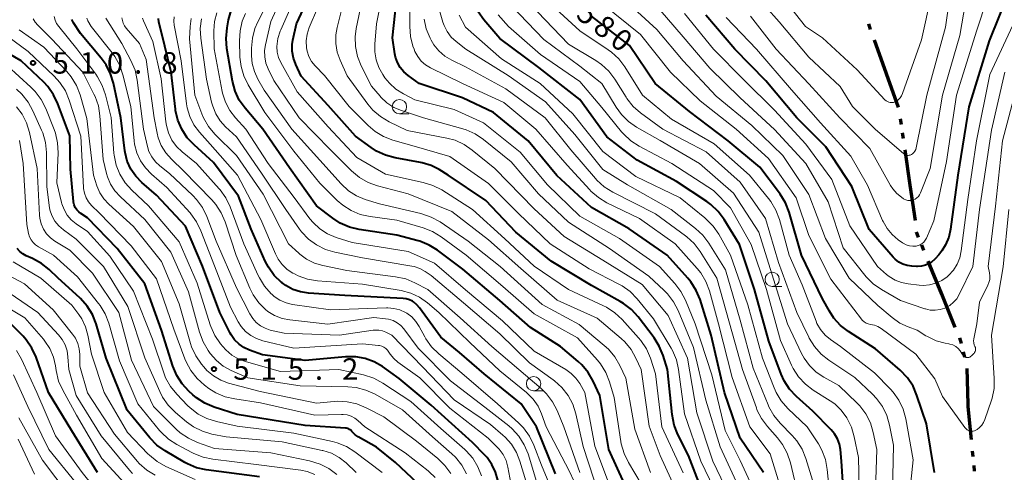
# Model space of a CAD drawing. Units: metres. Extents: x -62000 to -61102, y 24000 to 25500.
# Drawn here: x -61445 to -61273, y 25295 to 25374 of the extents above; entities that cross this region are included whole.
import ezdxf

# ---------------------------------------------------------------- set-up
doc = ezdxf.new("R2010")
doc.units = ezdxf.units.M
for name, color, linetype, lineweight in [('110300_郡市・東京都の区界', 7, 'Continuous', 70), ('633100_広葉樹林', 7, 'Continuous', 13), ('710100_等高線(計曲線)', 7, 'Continuous', 40), ('710200_等高線(主曲線)', 7, 'Continuous', 13), ('731200_図化機測定による標高点', 7, 'Continuous', 40)]:
    doc.layers.add(name, color=color, linetype=linetype, lineweight=lineweight)
doc.styles.add('Style-WORKING', font='MS Gothic.ttf')

msp = doc.modelspace()

# ---------------------------------------------------------------- linework, layer by layer
at = {"layer": '110300_郡市・東京都の区界', "linetype": 'Continuous', "lineweight": 70}
for p, q in [((-61296.23, 25372.47), (-61296.56, 25373.42)), ((-61293.45, 25364.71), (-61295.55, 25370.59)), ((-61291.35, 25358.82), (-61293.45, 25364.71)), ((-61290.86, 25355.87), (-61291, 25356.85)), ((-61290.5, 25353.39), (-61290.64, 25354.38)), ((-61289.31, 25345.23), (-61290.21, 25351.41)), ((-61288.4, 25339.04), (-61289.31, 25345.23)), ((-61287.85, 25336.11), (-61288.23, 25337.03)), ((-61286.91, 25333.79), (-61287.29, 25334.72)), ((-61283.8, 25326.15), (-61286.16, 25331.94)), ((-61281.44, 25320.36), (-61283.8, 25326.15)), ((-61280.38, 25317.56), (-61280.63, 25318.53)), ((-61279.76, 25315.14), (-61280.01, 25316.11)), ((-61279.2, 25306.94), (-61279.34, 25313.19)), ((-61278.31, 25297.74), (-61278.41, 25298.73)), ((-61278.07, 25295.25), (-61278.17, 25296.24))]:
    msp.add_line(p, q, dxfattribs=at)
at = {"layer": '110300_郡市・東京都の区界', "linetype": 'Continuous', "lineweight": 70, "flags": 128}
msp.add_lwpolyline([(-61278.61, 25300.72), (-61279.19, 25306.48), (-61279.2, 25306.94)], dxfattribs=at)
at = {"layer": '633100_広葉樹林', "linetype": 'Continuous', "lineweight": 13}
for p, q in [((-61378.54, 25357.71), (-61376.87, 25357.71)), ((-61313.43, 25327.52), (-61311.76, 25327.52)), ((-61355.11, 25309.28), (-61353.44, 25309.28))]:
    msp.add_line(p, q, dxfattribs=at)
for centre in [(-61378.54, 25358.96), (-61313.43, 25328.77), (-61355.11, 25310.53)]:
    msp.add_circle(centre, 1.25, dxfattribs=at)
at = {"layer": '710100_等高線(計曲線)', "linetype": 'Continuous', "lineweight": 40, "flags": 128}
for points, elevation in [([(-61325, 25290.1), (-61328.02, 25297.98), (-61329.88, 25301.65), (-61330.52, 25303.27), (-61330.89, 25305.13), (-61331.71, 25313), (-61332.48, 25315.47), (-61333.14, 25317.08), (-61334.07, 25318.56), (-61336.84, 25322.2), (-61338.02, 25323.49), (-61339.4, 25324.56), (-61339.97, 25324.9), (-61345, 25327.68), (-61352.05, 25331.95), (-61358.2, 25337), (-61363.44, 25342.56), (-61370.05, 25347), (-61371.57, 25347.95), (-61373.01, 25348.69), (-61374.55, 25349.16), (-61374.86, 25349.22), (-61379.29, 25350.01), (-61380.97, 25350.46), (-61382.55, 25351.2), (-61383.46, 25351.8), (-61386.19, 25353.81), (-61391, 25359.19), (-61395.7, 25364.3), (-61396.65, 25366.35), (-61397.05, 25367.47), (-61397.26, 25368.64), (-61397.25, 25369.83), (-61397.13, 25370.61), (-61396.54, 25373.46), (-61391.15, 25385)], 550), ([(-61314.96, 25295), (-61319.02, 25300.98), (-61321.74, 25309), (-61324.09, 25319), (-61326.02, 25325.23), (-61326.68, 25326.84), (-61327.61, 25328.32), (-61328.14, 25328.96), (-61331.78, 25333), (-61338.38, 25337.62), (-61345, 25341.36), (-61351.06, 25346.94), (-61356.03, 25353), (-61362.08, 25357.92), (-61367.5, 25360.5), (-61375.09, 25363), (-61377.04, 25364.42), (-61377.79, 25365.06), (-61378.42, 25365.83), (-61378.9, 25366.7), (-61379.23, 25367.64), (-61379.34, 25368.22), (-61379.74, 25371), (-61378.66, 25381.34)], 560), ([(-61272.02, 25379.19), (-61275.53, 25370.47), (-61279.05, 25358.95), (-61280.97, 25347), (-61282.26, 25337.52), (-61282.57, 25336.13), (-61283.13, 25334.81), (-61283.77, 25333.78), (-61284.3, 25333.05), (-61284.93, 25332.34)], 590), ([(-61339.25, 25293), (-61341.95, 25299), (-61343.54, 25308.46), (-61344.7, 25310.98), (-61345.57, 25312.5), (-61346.69, 25313.83), (-61347.33, 25314.43), (-61350.38, 25317), (-61355.64, 25320.36), (-61361, 25325.09), (-61367.45, 25330.55), (-61371.87, 25333.86), (-61373.36, 25334.77), (-61374.98, 25335.42), (-61375.26, 25335.5), (-61379, 25336.5), (-61385.58, 25337.5), (-61387.27, 25337.91), (-61388.87, 25338.61), (-61390.15, 25339.44), (-61393, 25341.62), (-61397.75, 25348.25), (-61402.42, 25355), (-61405.51, 25358.68), (-61406.51, 25360.1), (-61407.25, 25361.68), (-61407.71, 25363.42), (-61408.69, 25369.14), (-61408.83, 25370.88), (-61408.65, 25372.73), (-61408.38, 25374.12), (-61407.91, 25375.8)], 540), ([(-61322.87, 25340.66), (-61324.14, 25341.86), (-61324.86, 25342.38), (-61330.13, 25345.87), (-61337, 25349.58), (-61342.3, 25353.7), (-61347, 25360.21), (-61354.18, 25365.82), (-61361, 25370.86), (-61363.78, 25374.12), (-61364.79, 25375.54)], 570), ([(-61361.35, 25293.65), (-61361.75, 25295.06), (-61362.38, 25296.39), (-61363.24, 25297.59), (-61363.63, 25298.01), (-61365.78, 25300.22), (-61373, 25306.78), (-61378.57, 25311.43), (-61381.49, 25313.51), (-61382.94, 25314.35), (-61384.5, 25314.94), (-61386.15, 25315.24), (-61387.98, 25315.24), (-61395, 25314.55), (-61402.44, 25315.56), (-61404.72, 25316.39), (-61405.69, 25316.84), (-61406.56, 25317.45), (-61407.32, 25318.21), (-61407.93, 25319.08), (-61408.09, 25319.38), (-61409.91, 25323), (-61412.93, 25331.07), (-61415.93, 25338.07), (-61421, 25343.49), (-61423.54, 25345.7), (-61424.6, 25346.8), (-61425.45, 25348.06), (-61426.07, 25349.45), (-61426.44, 25350.92), (-61426.49, 25351.26), (-61427.18, 25357), (-61428.48, 25363.07), (-61428.99, 25364.73), (-61429.78, 25366.29), (-61430.62, 25367.43), (-61434.26, 25371.74), (-61435.48, 25373.65), (-61435.76, 25374.18)], 520), ([(-61377.37, 25325.36), (-61377.86, 25325.42), (-61388.05, 25325.95), (-61394.43, 25326.35), (-61395.82, 25326.56), (-61397.15, 25327.01), (-61398.38, 25327.68), (-61399, 25328.14), (-61399.13, 25328.24), (-61400.39, 25329.46), (-61401.41, 25330.87), (-61401.97, 25331.96), (-61404.45, 25337.55), (-61406.67, 25343.33), (-61411, 25349.19), (-61414.42, 25352.27), (-61415.61, 25353.54), (-61416.56, 25355), (-61417.24, 25356.61), (-61417.63, 25358.31), (-61417.66, 25358.52), (-61418.43, 25365), (-61420.09, 25371.91), (-61420.54, 25373.73), (-61420.65, 25374.37)], 530), ([(-61288.14, 25308.47), (-61288.82, 25310.07), (-61289.78, 25311.53), (-61291.08, 25312.89), (-61295.38, 25316.62), (-61300.1, 25319.65), (-61301.47, 25320.72), (-61302.65, 25322.01), (-61303.41, 25323.18), (-61304.63, 25325.37), (-61308.32, 25333), (-61310.48, 25340.53), (-61311.11, 25342.16), (-61312.01, 25343.65), (-61312.13, 25343.82), (-61315.61, 25348.39), (-61321.12, 25353), (-61327.89, 25358.11), (-61333.89, 25363), (-61338.33, 25369.67), (-61345, 25374.78)], 580), ([(-61284.93, 25332.34), (-61285.67, 25331.74), (-61286.03, 25331.52), (-61286.67, 25331.23), (-61287.35, 25331.06), (-61288.06, 25331), (-61288.23, 25331.01), (-61289.03, 25331.05), (-61289.83, 25331.17), (-61290.61, 25331.42), (-61291.32, 25331.8), (-61291.97, 25332.3), (-61292.3, 25332.65), (-61296.51, 25337.49), (-61299.49, 25345), (-61304.08, 25351.92), (-61309.13, 25357), (-61314.52, 25363.48), (-61319.98, 25369), (-61325.03, 25374.97)], 590), ([(-61375.37, 25293.12), (-61379.23, 25296.77), (-61382.56, 25299.44), (-61385.77, 25301.25), (-61386.29, 25301.61), (-61386.74, 25302.05), (-61386.83, 25302.17), (-61387.02, 25302.37), (-61387.24, 25302.53), (-61387.49, 25302.66), (-61387.76, 25302.74), (-61387.98, 25302.77), (-61395, 25303.21), (-61406.87, 25305.13), (-61410.92, 25306.42), (-61412.53, 25307.1), (-61414, 25308.04), (-61414.61, 25308.56), (-61415.3, 25309.19), (-61416.49, 25310.47), (-61417.43, 25311.94), (-61418.1, 25313.57), (-61420.11, 25319.89), (-61423, 25327.97), (-61427.83, 25334.17), (-61433, 25339.52), (-61434.17, 25340.26), (-61434.56, 25340.56), (-61434.9, 25340.92), (-61435.16, 25341.33), (-61435.35, 25341.78), (-61435.46, 25342.26), (-61435.47, 25342.38), (-61435.99, 25348.01), (-61436.13, 25353.87), (-61438.2, 25359.48), (-61438.94, 25361.06), (-61439.95, 25362.48), (-61440.68, 25363.26), (-61444.6, 25367), (-61451.22, 25370.78)], 510), ([(-61300.54, 25285.46), (-61301.33, 25297), (-61301.52, 25299), (-61301.69, 25299.97), (-61302.04, 25300.9), (-61302.54, 25301.75), (-61303.11, 25302.44), (-61306.3, 25305.7), (-61309.19, 25308.29), (-61310.38, 25309.57), (-61311.33, 25311.03), (-61311.86, 25312.19), (-61314.04, 25317.96), (-61316.5, 25327), (-61319.15, 25334.85), (-61321.84, 25339.25), (-61322.87, 25340.66)], 570), ([(-61442.65, 25332.43), (-61443.72, 25332.89), (-61444.33, 25333.22), (-61444.87, 25333.65), (-61445.32, 25334.16)], 500), ([(-61403, 25294.24), (-61412.27, 25295.46), (-61413.97, 25295.84), (-61415.58, 25296.51), (-61416.02, 25296.75), (-61419.47, 25298.77), (-61420.89, 25299.78), (-61422.13, 25301.04), (-61426.11, 25305.89), (-61429.77, 25315), (-61431.54, 25320.99), (-61432.17, 25322.62), (-61433.08, 25324.1), (-61434.24, 25325.41), (-61434.39, 25325.55), (-61438.17, 25329), (-61439.7, 25330.47), (-61441.06, 25331.56), (-61442.65, 25332.43)], 500), ([(-61351.26, 25294.74), (-61354.6, 25303), (-61357.27, 25307), (-61363.75, 25312.25), (-61368.04, 25315.96), (-61371.33, 25318.67), (-61375.02, 25323.78), (-61375.5, 25324.34), (-61376.09, 25324.82), (-61376.26, 25324.93), (-61376.79, 25325.19), (-61377.37, 25325.36)], 530), ([(-61431.28, 25295), (-61435.74, 25302.26), (-61439.84, 25309), (-61442.02, 25315.17), (-61442.74, 25316.75), (-61443.73, 25318.19), (-61444.29, 25318.82), (-61447, 25321.59)], 490), ([(-61285.07, 25295), (-61286.49, 25303.51), (-61288.14, 25308.47)], 580)]:
    msp.add_lwpolyline(points, dxfattribs=dict(at, elevation=elevation))
at = {"layer": '710200_等高線(主曲線)', "linetype": 'Continuous', "lineweight": 13, "flags": 128}
for points, elevation in [([(-61329.54, 25290.46), (-61333, 25297.98), (-61334.9, 25303.1), (-61336.31, 25313), (-61337.23, 25315), (-61338.08, 25316.51), (-61339.19, 25317.84), (-61339.82, 25318.43), (-61344.01, 25321.99), (-61351, 25325.11), (-61357.35, 25330.65), (-61363, 25335.65), (-61369.37, 25340.63), (-61377, 25343.7), (-61382.36, 25345.12), (-61384, 25345.71), (-61385.51, 25346.58), (-61386.92, 25347.76), (-61390.56, 25351.44), (-61396.03, 25357), (-61400.46, 25363.54), (-61401.45, 25365.55), (-61401.85, 25366.58), (-61402.06, 25367.66), (-61402.08, 25368.76), (-61401.94, 25369.75), (-61401, 25373.83), (-61395.94, 25385)], 546), ([(-61315.82, 25290.18), (-61319, 25297.12), (-61321.66, 25302.34), (-61323.95, 25312.05), (-61326.9, 25321), (-61328.58, 25325.12), (-61329.38, 25326.67), (-61330.44, 25328.06), (-61333.11, 25331), (-61340.11, 25335.89), (-61347, 25339.84), (-61352.69, 25345.31), (-61357.43, 25351), (-61363.85, 25356.15), (-61369, 25358.49), (-61375.85, 25360.15), (-61377.82, 25361.18), (-61379.14, 25362.01), (-61380.29, 25363.06), (-61381.06, 25364.03), (-61381.45, 25364.6), (-61382.15, 25365.82), (-61382.62, 25367.15), (-61382.86, 25368.53), (-61382.85, 25369.9), (-61382.53, 25373.47), (-61380.26, 25385)], 558), ([(-61342.76, 25317.23), (-61347.15, 25320.85), (-61353.6, 25324.4), (-61360.97, 25331), (-61366.53, 25335.47), (-61371.45, 25338.82), (-61372.98, 25339.67), (-61374.62, 25340.24), (-61374.82, 25340.29), (-61382.04, 25341.96), (-61384.52, 25342.74), (-61386.04, 25343.36), (-61387.43, 25344.25), (-61388.73, 25345.45), (-61392.42, 25349.58), (-61397.31, 25355), (-61402.17, 25361.83), (-61403.25, 25363.75), (-61403.87, 25365.09), (-61404.24, 25366.52), (-61404.35, 25367.86), (-61404.36, 25369.18), (-61404.23, 25370.92), (-61403.79, 25372.61), (-61403.28, 25373.79), (-61398.61, 25383)], 544), ([(-61379.67, 25353.11), (-61381.3, 25353.74), (-61382.79, 25354.64), (-61384, 25355.68), (-61387.29, 25359), (-61391.61, 25364.39), (-61393.28, 25366.13), (-61393.88, 25366.88), (-61394.35, 25367.73), (-61394.66, 25368.64), (-61394.77, 25369.27), (-61394.82, 25370.46), (-61394.65, 25371.64), (-61394.28, 25372.78), (-61389.96, 25383)], 552), ([(-61274.2, 25383), (-61277.67, 25372.33), (-61281.21, 25361), (-61283, 25349.37), (-61285.2, 25339), (-61286.49, 25335.96), (-61286.68, 25335.61), (-61286.92, 25335.29), (-61287.22, 25335.03), (-61287.56, 25334.81), (-61287.93, 25334.66), (-61288.3, 25334.58), (-61288.87, 25334.56), (-61289.45, 25334.63), (-61290, 25334.8), (-61290.52, 25335.07), (-61290.66, 25335.16), (-61291.42, 25335.7), (-61292.48, 25336.6), (-61293.36, 25337.66), (-61294.05, 25338.86), (-61294.14, 25339.06), (-61296.77, 25345.23), (-61299.67, 25350.33), (-61305, 25356.15), (-61310.08, 25361.92), (-61316.16, 25369), (-61321.44, 25374.56)], 592), ([(-61278.66, 25383), (-61280.62, 25371.38), (-61283.67, 25361), (-61285.83, 25348.17), (-61287.5, 25343.9), (-61287.67, 25343.56), (-61287.89, 25343.26), (-61288.16, 25343.01), (-61288.47, 25342.8), (-61288.76, 25342.67), (-61289.08, 25342.58)], 594), ([(-61329, 25294.96), (-61332.68, 25303), (-61333.78, 25312.22), (-61334.7, 25315.01), (-61335.39, 25316.61), (-61336.35, 25318.07), (-61336.76, 25318.56), (-61339.61, 25321.74), (-61340.89, 25322.94), (-61342.35, 25323.89), (-61342.88, 25324.15), (-61349.03, 25326.97), (-61355, 25331.07), (-61360.15, 25335.85), (-61365.78, 25341), (-61371.15, 25344.4), (-61372.7, 25345.2), (-61374.38, 25345.73), (-61381, 25347.16), (-61385.95, 25350.05), (-61391, 25355.45), (-61396.43, 25361.57), (-61399.26, 25366.71), (-61399.64, 25367.57), (-61399.87, 25368.49), (-61399.93, 25369.51), (-61399.76, 25370.86), (-61399.36, 25372.16), (-61399.27, 25372.37), (-61395, 25382.09)], 548), ([(-61320.31, 25289.69), (-61323.8, 25297), (-61326.59, 25305.41), (-61328.23, 25315), (-61331.58, 25322.42), (-61336.14, 25327.86), (-61343, 25332.13), (-61349.74, 25336.26), (-61355, 25341.09), (-61361.86, 25348.14), (-61365.81, 25351.38), (-61367.25, 25352.37), (-61368.83, 25353.09), (-61370.27, 25353.48), (-61377.19, 25354.81), (-61380.35, 25356.34), (-61381.84, 25357.23), (-61383.16, 25358.37), (-61384.05, 25359.42), (-61387.67, 25364.33), (-61388.91, 25367.09), (-61389.41, 25368.52), (-61389.66, 25370.01), (-61389.64, 25371.53), (-61389.42, 25372.78), (-61387.36, 25381)], 554), ([(-61319, 25291.89), (-61322.49, 25299.51), (-61325, 25307.65), (-61327.15, 25316.85), (-61329.85, 25323.31), (-61330.66, 25324.85), (-61331.73, 25326.23), (-61332.28, 25326.79), (-61335, 25329.31), (-61341.85, 25334.15), (-61349, 25338.77), (-61354.25, 25343.75), (-61359, 25349.33), (-61363.85, 25353.24), (-61365.3, 25354.21), (-61366.89, 25354.92), (-61367.45, 25355.09), (-61374.32, 25357), (-61378.16, 25358.27), (-61379.5, 25358.84), (-61380.72, 25359.65), (-61381.79, 25360.65), (-61381.91, 25360.78), (-61383.43, 25362.57), (-61385.22, 25366.13), (-61385.86, 25367.75), (-61386.21, 25369.46), (-61386.26, 25371.2), (-61386.08, 25372.62), (-61384.36, 25381)], 556), ([(-61281.79, 25382.21), (-61283.14, 25372.86), (-61286.43, 25361), (-61288.26, 25351.79), (-61288.35, 25351.49), (-61288.49, 25351.21), (-61288.67, 25350.96), (-61288.9, 25350.74)], 596), ([(-61317.34, 25303), (-61320.4, 25311.6), (-61322.78, 25321), (-61324.4, 25326.76), (-61325.02, 25328.39), (-61325.91, 25329.89), (-61326.55, 25330.69), (-61330.38, 25335), (-61336.62, 25339.38), (-61342.29, 25342.16), (-61343.78, 25343.07), (-61345.09, 25344.21), (-61345.27, 25344.4), (-61349.24, 25348.76), (-61354.7, 25355), (-61360.33, 25359.67), (-61367.52, 25363), (-61373.1, 25365.75), (-61373.96, 25366.27), (-61374.72, 25366.93), (-61375.35, 25367.71), (-61375.83, 25368.59), (-61375.99, 25369.01), (-61376.18, 25369.55), (-61376.62, 25371.24), (-61376.75, 25373), (-61376.65, 25379.59)], 562), ([(-61288.9, 25350.74), (-61289.12, 25350.59), (-61289.3, 25350.51), (-61289.49, 25350.46), (-61289.69, 25350.44), (-61289.88, 25350.45), (-61290.08, 25350.5), (-61290.26, 25350.59), (-61290.43, 25350.71), (-61295.46, 25355), (-61299.4, 25359), (-61301.53, 25362.47), (-61307, 25367.59), (-61312.2, 25373.8), (-61317, 25379.24)], 596), ([(-61285.65, 25378.35), (-61287.33, 25370.67), (-61290.64, 25361.26), (-61290.82, 25360.87), (-61291.06, 25360.51), (-61291.37, 25360.2), (-61291.72, 25359.95), (-61292, 25359.8), (-61292.25, 25359.72), (-61292.52, 25359.68), (-61292.79, 25359.69), (-61293.05, 25359.74), (-61293.3, 25359.84), (-61293.53, 25359.98), (-61293.74, 25360.17), (-61298.6, 25365.4), (-61304.65, 25371), (-61307.58, 25373), (-61312.6, 25379.4)], 598), ([(-61289.47, 25290.53), (-61288.78, 25297.22), (-61290.07, 25304.37), (-61290.53, 25306.05), (-61291.28, 25307.63), (-61292.29, 25309.05), (-61292.76, 25309.57), (-61295.56, 25312.44), (-61301.52, 25317), (-61303.26, 25318.23), (-61304.2, 25319.03), (-61304.99, 25319.98), (-61305.6, 25321.05), (-61305.77, 25321.46), (-61308.21, 25327.79), (-61310.46, 25333), (-61312.16, 25339.24), (-61312.77, 25340.88), (-61313.65, 25342.38), (-61314.05, 25342.92), (-61317.38, 25347), (-61323.54, 25352.46), (-61331, 25356.8), (-61336.07, 25361), (-61339.17, 25365.92), (-61340.22, 25367.3), (-61341.5, 25368.49), (-61342.05, 25368.89), (-61347, 25372.21), (-61352.64, 25377.36)], 578), ([(-61280.2, 25315.63), (-61280.29, 25315.82), (-61280.58, 25316.28), (-61280.94, 25316.69), (-61281.37, 25317.03), (-61281.85, 25317.29), (-61282.37, 25317.46), (-61282.55, 25317.5), (-61283.19, 25317.61), (-61284.8, 25318.04), (-61286.31, 25318.75), (-61286.56, 25318.9), (-61288.13, 25319.87), (-61289.68, 25320.44), (-61291.13, 25321.11), (-61292.49, 25322.07), (-61295, 25324.21), (-61300, 25329), (-61304.1, 25335.9), (-61307, 25343.62), (-61311.58, 25350.42), (-61317, 25355.66), (-61323.2, 25360.8), (-61328.95, 25367), (-61333.56, 25372.44), (-61339, 25377.43)], 584), ([(-61272.79, 25365), (-61275.12, 25354.88), (-61277.22, 25341), (-61278.4, 25331), (-61280.75, 25326.12), (-61281.19, 25325.39), (-61281.74, 25324.75), (-61282.39, 25324.21), (-61283.13, 25323.8), (-61283.28, 25323.73), (-61284.1, 25323.47), (-61284.96, 25323.36), (-61285.82, 25323.4), (-61286.67, 25323.59), (-61286.76, 25323.62), (-61291, 25325.06), (-61294.35, 25326.98), (-61295.78, 25327.97), (-61297.01, 25329.2), (-61297.25, 25329.5), (-61301, 25334.29), (-61303.66, 25342.34), (-61307.57, 25349), (-61313.02, 25354.98), (-61319, 25360.52), (-61324.3, 25365.7), (-61329, 25371.15), (-61334.46, 25377.54)], 586), ([(-61313.99, 25306.47), (-61314.14, 25306.81), (-61316.77, 25313.23), (-61319, 25321.61), (-61321.57, 25330.43), (-61324.47, 25335.08), (-61325.52, 25336.47), (-61326.82, 25337.68), (-61331.1, 25341), (-61338.7, 25345.3), (-61343, 25347.98), (-61347.89, 25354.11), (-61353, 25359.78), (-61359.56, 25364.44), (-61366.93, 25369), (-61368.63, 25370.34), (-61369.49, 25371.14), (-61370.19, 25372.09), (-61370.73, 25373.14), (-61370.94, 25373.75), (-61371.89, 25377)], 566), ([(-61295.52, 25288.48), (-61295.14, 25299), (-61295.77, 25302.01), (-61296.28, 25303.68), (-61297.06, 25305.24), (-61298.11, 25306.63), (-61298.59, 25307.13), (-61301.78, 25310.22), (-61304.39, 25311.66), (-61305.73, 25312.56), (-61306.89, 25313.68), (-61307.84, 25314.98), (-61308.28, 25315.8), (-61310.75, 25321), (-61313.2, 25328.8), (-61315.78, 25337), (-61320.16, 25343.84), (-61326.11, 25349), (-61332.98, 25353.02), (-61337.1, 25355.39), (-61338.53, 25356.39), (-61339.77, 25357.62), (-61340.67, 25358.86), (-61343.18, 25363), (-61347, 25366.07), (-61353.29, 25370.71), (-61359, 25376.63)], 574), ([(-61292.45, 25289), (-61292.24, 25299.76), (-61292.92, 25303.28), (-61293.4, 25304.96), (-61294.16, 25306.53), (-61295.18, 25307.94), (-61295.89, 25308.69), (-61299, 25311.61), (-61303.53, 25314.61), (-61304.89, 25315.7), (-61306.05, 25317), (-61306.96, 25318.49), (-61307.04, 25318.66), (-61309.1, 25323), (-61312.31, 25331.69), (-61314.6, 25339.4), (-61319, 25345.77), (-61324.93, 25351.07), (-61332.55, 25355), (-61336.42, 25357.87), (-61337.72, 25359.02), (-61338.8, 25360.39), (-61338.95, 25360.62), (-61340.91, 25363.76), (-61341.95, 25365.15), (-61343.23, 25366.35), (-61344.26, 25367.06), (-61349, 25369.9), (-61354.44, 25375.56)], 576), ([(-61297.37, 25321.34), (-61297.68, 25321.61), (-61297.85, 25321.81), (-61303.2, 25328.8), (-61307, 25336.43), (-61309.23, 25343), (-61314.08, 25349.92), (-61319.74, 25355), (-61325.99, 25360.01), (-61331.19, 25365), (-61336.4, 25371.6), (-61343, 25376.87)], 582), ([(-61366.81, 25294.77), (-61367.65, 25296.3), (-61368.74, 25297.65), (-61369.37, 25298.25), (-61372.78, 25301.22), (-61378.03, 25305.97), (-61382.8, 25308.67), (-61384.38, 25309.4), (-61386.07, 25309.83), (-61387.53, 25309.97), (-61395.87, 25310.13), (-61405, 25311.54), (-61407.94, 25312.85), (-61409.31, 25313.6), (-61410.52, 25314.57), (-61411.58, 25315.81), (-61411.96, 25316.33), (-61412.84, 25317.83), (-61413.47, 25319.51), (-61415.41, 25326.59), (-61418.48, 25333.52), (-61423, 25339.24), (-61427.29, 25343.18), (-61428.25, 25344.22), (-61429, 25345.41), (-61429.54, 25346.72), (-61429.7, 25347.3), (-61430.27, 25349.73), (-61430.85, 25357.38), (-61431.13, 25359.1), (-61431.71, 25360.75), (-61431.91, 25361.16), (-61433.86, 25365), (-61439.24, 25370.76), (-61441.72, 25373.21), (-61442.15, 25373.72), (-61442.5, 25374.31)], 516), ([(-61425.28, 25344.36), (-61426.44, 25345.66), (-61427.36, 25347.14), (-61428.01, 25348.76), (-61428.36, 25350.47), (-61428.4, 25350.84), (-61428.91, 25357.09), (-61429.88, 25361.02), (-61430.44, 25362.67), (-61431.28, 25364.2), (-61431.58, 25364.63), (-61434.91, 25369.09), (-61438.06, 25372.97), (-61438.43, 25373.51), (-61438.69, 25374.1), (-61438.84, 25374.73)], 518), ([(-61402.4, 25318.04), (-61403.49, 25318.4), (-61404.5, 25318.94), (-61405.4, 25319.65), (-61406.16, 25320.51), (-61406.68, 25321.32), (-61408.07, 25323.93), (-61410.84, 25331.16), (-61413.2, 25337.27), (-61413.96, 25338.83), (-61414.99, 25340.24), (-61415.11, 25340.38), (-61419.15, 25344.85), (-61421.85, 25347.15), (-61422.92, 25348.25), (-61423.79, 25349.51), (-61424.42, 25350.91), (-61424.8, 25352.39), (-61424.88, 25352.99), (-61425.47, 25359), (-61426.83, 25364.54), (-61427.39, 25366.19), (-61428.23, 25367.72), (-61428.7, 25368.36), (-61432.37, 25373), (-61432.95, 25374), (-61433.17, 25374.46)], 522), ([(-61360.05, 25301.16), (-61360.47, 25301.53), (-61362.64, 25303.36), (-61369, 25307.72), (-61374.53, 25313.47), (-61379.88, 25319), (-61380.92, 25319.52), (-61381.52, 25319.76), (-61382.15, 25319.89), (-61382.8, 25319.91), (-61383.11, 25319.88), (-61389, 25319.02), (-61398.66, 25319.34), (-61401.09, 25319.91), (-61401.98, 25320.21), (-61402.81, 25320.65), (-61403.55, 25321.24), (-61404.17, 25321.94), (-61404.65, 25322.71), (-61407, 25327.3), (-61410.53, 25335.47), (-61412.18, 25339.77), (-61412.95, 25341.33), (-61413.98, 25342.74), (-61414.65, 25343.44), (-61418.72, 25347.28), (-61420.4, 25348.6), (-61421.17, 25349.32), (-61421.81, 25350.17), (-61422.29, 25351.11), (-61422.57, 25352), (-61423.27, 25355), (-61424.34, 25363.61), (-61424.71, 25365.32), (-61425.43, 25367.05), (-61427, 25370.02), (-61429.82, 25374.41)], 524), ([(-61423.97, 25370.03), (-61426.29, 25372.68), (-61426.58, 25373.09), (-61426.8, 25373.54), (-61426.94, 25374.02), (-61427, 25374.52)], 526), ([(-61350.7, 25289), (-61353.73, 25296.27), (-61355.07, 25299.8), (-61355.83, 25301.37), (-61356.85, 25302.78), (-61357.74, 25303.69), (-61361.43, 25307), (-61367.61, 25312.39), (-61371.67, 25315.75), (-61372.91, 25316.97), (-61373.92, 25318.39), (-61374.11, 25318.74), (-61375.07, 25320.52), (-61375.65, 25321.42), (-61376.39, 25322.2), (-61377.24, 25322.84), (-61377.45, 25322.97), (-61378.45, 25323.42), (-61379.5, 25323.7), (-61380.59, 25323.78), (-61380.78, 25323.78), (-61390.59, 25323.41), (-61397.19, 25324.4), (-61398.34, 25324.67), (-61399.42, 25325.14), (-61400.4, 25325.79), (-61400.83, 25326.17), (-61400.94, 25326.26), (-61402.09, 25327.56), (-61403.01, 25329.05), (-61403.19, 25329.43), (-61405.7, 25335), (-61408.12, 25341.45), (-61408.87, 25343.02), (-61409.88, 25344.44), (-61410.05, 25344.62), (-61413.99, 25349), (-61416.49, 25351.05), (-61417.48, 25352.01), (-61418.28, 25353.12), (-61418.88, 25354.36), (-61419.25, 25355.68), (-61419.34, 25356.31), (-61420.15, 25363.85), (-61421.62, 25370.38), (-61423.25, 25373.99), (-61423.41, 25374.46)], 528), ([(-61394.58, 25328.81), (-61396.22, 25329.38), (-61396.89, 25329.71), (-61397.13, 25329.84), (-61398.14, 25330.51), (-61399.01, 25331.34), (-61399.73, 25332.31), (-61400.21, 25333.24), (-61402.75, 25339.25), (-61406.85, 25347), (-61411.61, 25352.39), (-61413.49, 25354.51), (-61414.44, 25355.8), (-61415.15, 25357.23), (-61415.6, 25358.77), (-61415.71, 25359.45), (-61416.65, 25367), (-61417.88, 25373.23), (-61417.96, 25373.94), (-61417.91, 25374.66)], 532), ([(-61347.03, 25294.97), (-61349.85, 25303), (-61351, 25305.82), (-61351.79, 25307.37), (-61352.84, 25308.77), (-61353.77, 25309.67), (-61357.67, 25313), (-61362.38, 25317), (-61367.95, 25322.05), (-61373.58, 25327), (-61375.83, 25328.17), (-61377.44, 25328.84), (-61379.2, 25329.22), (-61387.7, 25330.3), (-61391.94, 25331.17), (-61393.39, 25331.6), (-61394.75, 25332.28), (-61395.96, 25333.18), (-61396.12, 25333.33), (-61397.91, 25335), (-61402.35, 25343.65), (-61407, 25350.42), (-61410.76, 25354.18), (-61411.88, 25355.51), (-61412.76, 25357.02), (-61413.05, 25357.73), (-61414.29, 25361), (-61415.19, 25370.81), (-61415.1, 25372.98), (-61414.91, 25374.37)], 534), ([(-61343.64, 25291), (-61346.43, 25299.57), (-61347.73, 25305.28), (-61348.26, 25306.94), (-61349.08, 25308.48), (-61350.15, 25309.86), (-61351.44, 25311.03), (-61351.69, 25311.21), (-61355.84, 25314.16), (-61361, 25319.22), (-61367.36, 25324.64), (-61373, 25329.45), (-61374.07, 25330.16), (-61374.99, 25330.66), (-61375.99, 25330.99), (-61376.4, 25331.07), (-61385, 25332.51), (-61389.81, 25333.5), (-61391.48, 25334), (-61393.04, 25334.78), (-61394.44, 25335.82), (-61395.63, 25337.08), (-61395.98, 25337.55), (-61398.4, 25341), (-61402.65, 25347.35), (-61407, 25353.7), (-61408.9, 25355.45), (-61409.86, 25356.51), (-61410.62, 25357.72), (-61411.16, 25359.04), (-61411.34, 25359.73), (-61412.22, 25363.78), (-61413.24, 25370.94), (-61413.33, 25372.64), (-61413.13, 25374.32)], 536), ([(-61377, 25333.66), (-61386.81, 25335.19), (-61389.61, 25336.09), (-61391.1, 25336.72), (-61392.45, 25337.6), (-61393.63, 25338.7), (-61394.17, 25339.35), (-61396.94, 25343.06), (-61401.48, 25349), (-61405.34, 25355), (-61407.17, 25356.99), (-61408.17, 25358.29), (-61408.93, 25359.75), (-61409.43, 25361.31), (-61409.5, 25361.64), (-61410.9, 25369.1), (-61410.95, 25372.24), (-61410.84, 25373.83), (-61410.45, 25375.38)], 538), ([(-61342.47, 25312.49), (-61343.39, 25313.98), (-61343.94, 25314.66), (-61347.44, 25318.56), (-61355, 25322.74), (-61360.46, 25327.54), (-61366.91, 25333), (-61371.27, 25336.23), (-61372.76, 25337.15), (-61374.42, 25337.8), (-61379, 25339.14), (-61383.67, 25339.76), (-61385.37, 25340.13), (-61386.98, 25340.8), (-61388.45, 25341.74), (-61389.39, 25342.56), (-61392.43, 25345.57), (-61397, 25351.19), (-61402.07, 25357.93), (-61404.97, 25362.77), (-61405.73, 25364.33), (-61406.21, 25366.01), (-61406.39, 25367.61), (-61406.48, 25370.47), (-61406.38, 25372.21), (-61405.98, 25373.91), (-61405.42, 25375.26)], 542), ([(-61341.27, 25344.04), (-61342.75, 25344.97), (-61344.04, 25346.14), (-61344.27, 25346.4), (-61348.6, 25351.4), (-61353.06, 25357), (-61359.94, 25362.06), (-61367, 25365.94), (-61369.38, 25367.09), (-61370.58, 25367.8), (-61371.64, 25368.72), (-61372.52, 25369.8), (-61372.99, 25370.58), (-61373.18, 25370.95), (-61373.85, 25372.56), (-61374.23, 25374.26)], 564), ([(-61343, 25351.13), (-61348.27, 25357.73), (-61353.95, 25363), (-61360.68, 25367.32), (-61367, 25372.87), (-61368.13, 25374.94)], 568), ([(-61330.98, 25349), (-61336.67, 25352.05), (-61338.13, 25353), (-61339.4, 25354.19), (-61339.73, 25354.57), (-61343.17, 25358.83), (-61347, 25363.34), (-61353.9, 25368.1), (-61359.51, 25373), (-61361.32, 25375)], 572), ([(-61323.7, 25369), (-61328.73, 25375.27)], 588), ([(-61271, 25374.07), (-61275.41, 25364.59), (-61277.72, 25353), (-61279.27, 25342.73), (-61280.41, 25333.74), (-61280.67, 25332.55), (-61281.13, 25331.41), (-61281.78, 25330.37), (-61282.61, 25329.47), (-61282.88, 25329.23), (-61283.81, 25328.58), (-61284.84, 25328.1), (-61285.93, 25327.81), (-61287.06, 25327.72), (-61287.75, 25327.75), (-61289.67, 25327.96), (-61290.85, 25328.2), (-61291.97, 25328.63), (-61292.99, 25329.25), (-61293.43, 25329.6), (-61295.05, 25331), (-61299.89, 25338.11), (-61303, 25346.24), (-61307.57, 25352.43), (-61313, 25358.35), (-61318.36, 25363.64), (-61323.7, 25369)], 588), ([(-61289.08, 25342.58), (-61289.41, 25342.55), (-61289.74, 25342.58), (-61290.06, 25342.66), (-61290.36, 25342.8), (-61290.47, 25342.87), (-61290.86, 25343.14), (-61291.67, 25343.79), (-61292.36, 25344.57), (-61292.76, 25345.2), (-61296.35, 25351.65), (-61301.63, 25357), (-61307.05, 25362.95), (-61312.73, 25369), (-61317.23, 25374.77)], 594), ([(-61372.3, 25294.11), (-61373.35, 25295.14), (-61373.53, 25295.29), (-61377.56, 25298.44), (-61384.58, 25303), (-61385.79, 25304.1), (-61386.35, 25304.52), (-61386.98, 25304.84), (-61387.65, 25305.05), (-61388.35, 25305.14), (-61388.63, 25305.14), (-61393.3, 25305), (-61402.81, 25307.19), (-61407.3, 25307.85), (-61409, 25308.25), (-61410.6, 25308.94), (-61411.81, 25309.71), (-61412.59, 25310.29), (-61413.89, 25311.44), (-61414.98, 25312.81), (-61415.81, 25314.34), (-61416.03, 25314.89), (-61417.92, 25320.08), (-61421, 25328.86), (-61425.39, 25334.61), (-61431, 25340.4), (-61432.32, 25341.7), (-61432.85, 25342.34), (-61433.28, 25343.05), (-61433.57, 25343.83), (-61433.72, 25344.65), (-61433.73, 25344.85), (-61434.2, 25353.8), (-61436.22, 25360.12), (-61436.89, 25361.72), (-61437.84, 25363.19), (-61438.86, 25364.32), (-61443.38, 25368.62), (-61448.27, 25372.25)], 512), ([(-61369.55, 25294.8), (-61370.58, 25296.22), (-61371.82, 25297.42), (-61375.55, 25300.45), (-61381.28, 25304.72), (-61384.37, 25306.33), (-61385.99, 25306.99), (-61387.69, 25307.37), (-61389.43, 25307.45), (-61389.94, 25307.41), (-61393, 25307.12), (-61402.84, 25309.16), (-61408.37, 25310.64), (-61409.76, 25311.15), (-61411.03, 25311.88), (-61412.16, 25312.83), (-61412.72, 25313.45), (-61413.14, 25313.96), (-61414.12, 25315.4), (-61414.84, 25316.98), (-61415.02, 25317.54), (-61417, 25324.47), (-61420.1, 25331.9), (-61425, 25338.02), (-61429.31, 25341.89), (-61430.18, 25342.82), (-61430.87, 25343.89), (-61431.39, 25345.11), (-61431.99, 25347), (-61433.13, 25356.87), (-61434.33, 25361.05), (-61434.96, 25362.67), (-61435.87, 25364.17), (-61436.63, 25365.09), (-61440.63, 25369.37), (-61444.97, 25372.42)], 514), ([(-61354.58, 25293.42), (-61356.08, 25298.24), (-61356.74, 25299.85), (-61357.67, 25301.33), (-61358.84, 25302.62), (-61359.45, 25303.14), (-61363.6, 25306.4), (-61369.61, 25311), (-61375.26, 25316.74), (-61377.79, 25320.09), (-61378.32, 25320.68), (-61378.96, 25321.17), (-61379.66, 25321.55), (-61380.43, 25321.79), (-61381, 25321.89), (-61383, 25322.08), (-61391.04, 25320.96), (-61397.68, 25321.68), (-61399.04, 25321.95), (-61400.34, 25322.45), (-61401.53, 25323.17), (-61401.91, 25323.47), (-61403.11, 25324.66), (-61404.08, 25326.04), (-61404.67, 25327.22), (-61407.05, 25332.95), (-61408.97, 25338.8), (-61409.66, 25340.4), (-61410.61, 25341.86), (-61411.31, 25342.66), (-61416.26, 25347.74), (-61418.38, 25349.77), (-61419.36, 25350.88), (-61420.13, 25352.15), (-61420.67, 25353.53), (-61420.86, 25354.32), (-61421.37, 25357), (-61422.77, 25367.23), (-61423.97, 25370.03)], 526), ([(-61440.32, 25358.65), (-61441.1, 25360.21), (-61442.14, 25361.62), (-61442.9, 25362.39), (-61447, 25366.11)], 508), ([(-61270.41, 25363.59), (-61273.18, 25353), (-61274.42, 25341.58), (-61275.71, 25331), (-61275.47, 25329.88), (-61275.4, 25329.32), (-61275.43, 25328.76), (-61275.56, 25328.2), (-61275.74, 25327.75), (-61277.24, 25324.76), (-61277.69, 25321), (-61278.2, 25318.39), (-61278.24, 25318.01), (-61278.21, 25317.64), (-61278.12, 25317.27), (-61278, 25317), (-61277.94, 25316.83), (-61277.9, 25316.65), (-61277.89, 25316.48), (-61277.92, 25316.3), (-61277.98, 25316.13), (-61278.06, 25315.97), (-61278.17, 25315.83), (-61278.19, 25315.81), (-61278.63, 25315.37), (-61278.76, 25315.26), (-61278.91, 25315.18), (-61279.07, 25315.12), (-61279.24, 25315.09), (-61279.41, 25315.09), (-61279.58, 25315.12), (-61279.74, 25315.18), (-61279.88, 25315.26), (-61280.01, 25315.37), (-61280.12, 25315.5), (-61280.2, 25315.63)], 584), ([(-61386.07, 25295), (-61387.86, 25296.67), (-61389.07, 25297.62), (-61390.43, 25298.35), (-61391.89, 25298.82), (-61392.05, 25298.86), (-61399, 25300.34), (-61408.79, 25301.21), (-61411.29, 25301.71), (-61412.95, 25302.21), (-61414.5, 25302.98), (-61415.73, 25303.86), (-61417.68, 25305.5), (-61418.91, 25306.74), (-61419.9, 25308.17), (-61420.39, 25309.13), (-61423, 25315.07), (-61425.97, 25324.03), (-61430.22, 25331), (-61435, 25335.8), (-61437.21, 25337.4), (-61438.03, 25338.11), (-61438.71, 25338.96), (-61439.24, 25339.91), (-61439.59, 25340.93), (-61439.73, 25341.71), (-61440.13, 25345), (-61440.2, 25350.96), (-61440.38, 25352.69), (-61440.85, 25354.37), (-61441.06, 25354.87), (-61442.55, 25358.25), (-61443.39, 25359.77), (-61444.48, 25361.13), (-61445.42, 25362)], 506), ([(-61392.41, 25296.48), (-61394.23, 25297.03), (-61401, 25298.41), (-61410.82, 25299.18), (-61413.83, 25300.24), (-61415.41, 25300.97), (-61416.85, 25301.96), (-61417.55, 25302.6), (-61421.48, 25306.52), (-61425.36, 25314.64), (-61427.56, 25323), (-61432.16, 25329.84), (-61436.14, 25333.86), (-61438.71, 25335.43), (-61439.51, 25336.02), (-61440.19, 25336.74), (-61440.74, 25337.57), (-61441.14, 25338.48), (-61441.37, 25339.45), (-61441.43, 25340), (-61441.84, 25348.16), (-61443.17, 25354.46), (-61443.67, 25356.13), (-61444.46, 25357.68), (-61445.4, 25358.96)], 504), ([(-61381.55, 25295), (-61386.31, 25298.61), (-61387.78, 25299.54), (-61389.4, 25300.2), (-61390.21, 25300.41), (-61397, 25301.9), (-61406.91, 25303.09), (-61410.51, 25303.89), (-61412.17, 25304.41), (-61413.72, 25305.22), (-61415.1, 25306.28), (-61415.55, 25306.72), (-61417.45, 25308.69), (-61418.54, 25310.05), (-61419.38, 25311.57), (-61419.71, 25312.42), (-61421.7, 25318.3), (-61425, 25326.7), (-61429.15, 25332.85), (-61433, 25337.11), (-61435, 25338.48), (-61435.85, 25339.18), (-61436.56, 25340.02), (-61437.12, 25340.97), (-61437.5, 25342), (-61437.56, 25342.22), (-61438.37, 25345.63), (-61438.17, 25350.9), (-61438.26, 25352.65), (-61438.64, 25354.35), (-61438.86, 25354.95), (-61440.32, 25358.65)], 508), ([(-61393.33, 25294.66), (-61394.68, 25295.16), (-61395.79, 25295.38), (-61403.59, 25296.41), (-61411.12, 25297.3), (-61412.82, 25297.65), (-61414.44, 25298.3), (-61414.67, 25298.41), (-61417.43, 25299.89), (-61418.89, 25300.85), (-61420.16, 25302.04), (-61420.43, 25302.35), (-61424.26, 25307), (-61427.46, 25314.54), (-61429.32, 25321.09), (-61429.94, 25322.72), (-61430.83, 25324.21), (-61431.09, 25324.56), (-61434.77, 25329.23), (-61438.98, 25333.02), (-61441.6, 25334.45), (-61442.1, 25334.79), (-61442.53, 25335.2), (-61442.89, 25335.69), (-61443.16, 25336.23), (-61443.32, 25336.79), (-61443.64, 25338.36), (-61444.26, 25349), (-61444.9, 25353.06)], 502), ([(-61322.04, 25289), (-61325.87, 25297), (-61328.72, 25305.28), (-61329.77, 25312.99), (-61330.16, 25314.69), (-61330.83, 25316.3), (-61331.08, 25316.75), (-61334.13, 25321.87), (-61337.01, 25325.39), (-61338.23, 25326.64), (-61339.65, 25327.65), (-61340.19, 25327.95), (-61345.39, 25330.61), (-61352.19, 25335), (-61357.73, 25340.27), (-61363, 25345.52), (-61369.76, 25350.24), (-61375.96, 25352.04), (-61379.67, 25353.11)], 552), ([(-61303, 25287.48), (-61303.81, 25295.54), (-61304.13, 25297.26), (-61304.75, 25298.89), (-61305.36, 25299.99), (-61307.32, 25303), (-61310.67, 25306.2), (-61311.83, 25307.51), (-61312.73, 25309), (-61313.08, 25309.78), (-61315.13, 25315), (-61317.7, 25324.3), (-61320.69, 25333), (-61322.75, 25336.64), (-61323.73, 25338.08), (-61324.95, 25339.32), (-61325.18, 25339.51), (-61329.52, 25343), (-61337.25, 25346.75), (-61343, 25351.13)], 568), ([(-61298.12, 25287), (-61298.37, 25297.63), (-61299.09, 25301.23), (-61299.58, 25302.9), (-61300.39, 25304.54), (-61300.5, 25304.72), (-61301.41, 25305.93), (-61302.51, 25306.98), (-61303.27, 25307.51), (-61306.24, 25309.38), (-61307.63, 25310.43), (-61308.82, 25311.71), (-61309.76, 25313.18), (-61310.06, 25313.78), (-61311.95, 25318.05), (-61314.43, 25327), (-61317.12, 25334.88), (-61320.71, 25341.29), (-61323.67, 25344.33), (-61330.98, 25349)], 572), ([(-61364.19, 25294.39), (-61364.83, 25296.01), (-61365.74, 25297.49), (-61366.9, 25298.8), (-61367.13, 25299.01), (-61371.29, 25302.71), (-61376.57, 25307.43), (-61381.46, 25310.64), (-61382.99, 25311.47), (-61384.8, 25312.05), (-61389.1, 25313), (-61399.32, 25312.68), (-61405.28, 25314.32), (-61406.6, 25314.81), (-61407.8, 25315.51), (-61408.87, 25316.42), (-61409.39, 25317), (-61409.8, 25317.51), (-61410.78, 25318.95), (-61411.49, 25320.54), (-61411.58, 25320.82), (-61413.88, 25328.12), (-61417, 25335.31), (-61422.37, 25341.63), (-61425.28, 25344.36)], 518), ([(-61308.89, 25291), (-61310.24, 25296.71), (-61310.79, 25298.37), (-61311.61, 25299.9), (-61312.51, 25301.07), (-61314.25, 25303.03), (-61315.29, 25304.43), (-61316.08, 25305.98), (-61316.19, 25306.28), (-61318.62, 25313), (-61320.91, 25321.09), (-61323.08, 25329), (-61325.98, 25333.62), (-61327.03, 25335.01), (-61328.31, 25336.19), (-61328.54, 25336.37), (-61333.79, 25340.21), (-61341.27, 25344.04)], 564), ([(-61272.08, 25341), (-61273.07, 25330.93), (-61275.12, 25319), (-61274.63, 25311.45), (-61274.67, 25309.71), (-61275.02, 25308), (-61275.13, 25307.63), (-61276.27, 25304.24), (-61276.5, 25303.72), (-61276.81, 25303.25), (-61277.2, 25302.84), (-61277.65, 25302.51), (-61277.84, 25302.4), (-61278.09, 25302.3), (-61278.34, 25302.24), (-61278.61, 25302.23), (-61278.87, 25302.27), (-61279.12, 25302.34), (-61279.35, 25302.47), (-61279.56, 25302.63), (-61279.74, 25302.82), (-61279.76, 25302.85), (-61283.7, 25308.3), (-61285, 25311.37), (-61288.34, 25315.66), (-61294.41, 25320.17), (-61294.96, 25320.51), (-61295.57, 25320.75), (-61296.23, 25320.89), (-61296.64, 25320.97), (-61297.02, 25321.12), (-61297.37, 25321.34)], 582), ([(-61341.66, 25292.34), (-61344.41, 25299.59), (-61346.16, 25309), (-61347.04, 25310.54), (-61347.7, 25311.5), (-61348.53, 25312.32), (-61349.45, 25312.98), (-61355, 25316.24), (-61360.51, 25321.49), (-61367, 25326.94), (-61372.43, 25331.57), (-61377, 25333.66)], 538), ([(-61435.77, 25324.23), (-61441.2, 25329), (-61446.03, 25331.85)], 498), ([(-61444.04, 25327.96), (-61447.99, 25330.07)], 496), ([(-61425.15, 25294.81), (-61425.67, 25295.38), (-61430.62, 25301.38), (-61435, 25308.48), (-61436.31, 25313), (-61436.44, 25315.22), (-61436.59, 25316.29), (-61436.93, 25317.32), (-61437.45, 25318.27), (-61438.07, 25319.07), (-61441.7, 25323), (-61448.43, 25327.57)], 494), ([(-61421.22, 25294.5), (-61422.69, 25295.43), (-61423.99, 25296.59), (-61424.29, 25296.94), (-61428.31, 25301.69), (-61433, 25308.95), (-61434.39, 25313.61), (-61434.39, 25315.61), (-61434.47, 25316.61), (-61434.72, 25317.58), (-61435.14, 25318.48), (-61435.62, 25319.2), (-61439, 25323.46), (-61444.04, 25327.96)], 496), ([(-61345.05, 25287), (-61348.84, 25295.16), (-61352.9, 25303), (-61353.71, 25305.24), (-61354.33, 25306.6), (-61355.19, 25307.83), (-61356.24, 25308.89), (-61356.36, 25308.99), (-61361, 25312.78), (-61366.25, 25317.75), (-61371.63, 25323), (-61373.64, 25324.68), (-61375.01, 25325.64), (-61376.54, 25326.35), (-61378.22, 25326.8), (-61385, 25327.94), (-61392.86, 25328.53), (-61394.58, 25328.81)], 532), ([(-61425.84, 25292.44), (-61426.55, 25293.14), (-61430.55, 25297.45), (-61434.94, 25305), (-61437.36, 25309.38), (-61438.07, 25310.97), (-61438.52, 25312.83), (-61438.63, 25313.65), (-61438.98, 25315.19), (-61439.6, 25316.65), (-61440.47, 25317.98), (-61440.74, 25318.31), (-61443.95, 25322.05), (-61451, 25326.25)], 492), ([(-61414.24, 25293.76), (-61419.35, 25296.06), (-61420.87, 25296.92), (-61422.22, 25298.02), (-61422.48, 25298.28), (-61426.01, 25301.99), (-61430.09, 25309), (-61432.31, 25315.69), (-61432.95, 25319.02), (-61433.37, 25320.48), (-61434.04, 25321.85), (-61434.55, 25322.62), (-61435.77, 25324.23)], 498), ([(-61358.71, 25291.29), (-61359.59, 25295.92), (-61359.91, 25297.07), (-61360.42, 25298.13), (-61361.12, 25299.1), (-61361.5, 25299.51), (-61363.02, 25301), (-61369.74, 25306.26), (-61375, 25311.57), (-61378.8, 25314.29), (-61379.53, 25314.92), (-61380.15, 25315.66), (-61380.4, 25316.06), (-61380.63, 25316.39), (-61380.91, 25316.68), (-61381.24, 25316.92), (-61381.61, 25317.09), (-61382, 25317.2), (-61382.22, 25317.23), (-61385, 25317.47), (-61397, 25316.76), (-61402.4, 25318.04)], 522), ([(-61334.7, 25295), (-61337.44, 25302.56), (-61339, 25311.47), (-61340.04, 25313.72), (-61340.91, 25315.23), (-61342.03, 25316.57), (-61342.76, 25317.23)], 544), ([(-61401, 25278.38), (-61401.92, 25279.52), (-61403.02, 25280.47), (-61404.26, 25281.22), (-61405.62, 25281.75), (-61406.53, 25281.95), (-61412.95, 25283.05), (-61421.8, 25285), (-61427.31, 25287.99), (-61428.76, 25288.95), (-61430.03, 25290.14), (-61430.32, 25290.49), (-61433.97, 25295), (-61438.6, 25301.4), (-61441.9, 25309), (-61444.55, 25314.8), (-61445.41, 25316.32)], 488), ([(-61391.87, 25259), (-61395.74, 25265), (-61397.97, 25269), (-61401.29, 25273), (-61402.25, 25274), (-61402.86, 25274.74), (-61403.32, 25275.58), (-61403.6, 25276.34), (-61403.85, 25277.26), (-61404.08, 25277.86), (-61404.41, 25278.42), (-61404.83, 25278.91), (-61405.33, 25279.32), (-61405.89, 25279.63), (-61406.5, 25279.85), (-61406.79, 25279.91), (-61413.16, 25281), (-61422.83, 25283.17), (-61429.42, 25287), (-61434.94, 25293.06), (-61439.79, 25299), (-61443.44, 25306.56), (-61445.93, 25312.07)], 486), ([(-61336.33, 25293), (-61338.55, 25296.74), (-61339.31, 25298.31), (-61339.78, 25299.99), (-61339.85, 25300.39), (-61341, 25308.13), (-61341.82, 25310.87), (-61342.47, 25312.49)], 542), ([(-61306.36, 25293.64), (-61307.53, 25297.44), (-61308.19, 25299.05), (-61309.12, 25300.53), (-61309.95, 25301.48), (-61312.03, 25303.6), (-61313.14, 25304.95), (-61313.99, 25306.47)], 566), ([(-61436.2, 25291), (-61440.87, 25297.13), (-61445, 25304.58)], 484), ([(-61311, 25289.14), (-61313.77, 25298.23), (-61317.34, 25303)], 562), ([(-61442.26, 25294.69), (-61445.16, 25300.84)], 482), ([(-61356.46, 25293.54), (-61357.49, 25296.99), (-61358.09, 25298.52), (-61358.95, 25299.93), (-61360.05, 25301.16)], 524), ([(-61389.47, 25294.62), (-61390.86, 25295.67), (-61392.41, 25296.48)], 504)]:
    msp.add_lwpolyline(points, dxfattribs=dict(at, elevation=elevation))
at = {"layer": '731200_図化機測定による標高点', "linetype": 'Continuous', "lineweight": 40}
for centre in [(-61442.52, 25366.61, 510.77), (-61410.93, 25313.08, 515.19)]:
    msp.add_circle(centre, 0.375, dxfattribs=at)

# ---------------------------------------------------------------- texts
at = {"layer": '710100_等高線(計曲線)', "linetype": 'Continuous', "lineweight": 40, "style": 'Style-WORKING'}
for s, p in [('5', (-61347.91, 25374.65, -10)), ('8', (-61344.96, 25372.34, -10)), ('0', (-61342, 25370.03, -10))]:
    msp.add_text(s, height=3.75, rotation=322, dxfattribs=at).set_placement(p)
at = {"layer": '731200_図化機測定による標高点', "linetype": 'Continuous', "lineweight": 40, "style": 'Style-WORKING'}
for s, p in [('0', (-61429.64, 25364.74, -10)), ('8', (-61420.14, 25364.74, -10)), ('5', (-61439.14, 25364.74, -10)), ('1', (-61434.39, 25364.74, -10)), ('.', (-61424.89, 25364.74, -10)), ('5', (-61407.55, 25311.21, -10)), ('1', (-61402.8, 25311.21, -10)), ('5', (-61398.05, 25311.21, -10)), ('2', (-61388.55, 25311.21, -10)), ('.', (-61393.3, 25311.21, -10))]:
    msp.add_text(s, height=3.75, dxfattribs=at).set_placement(p)

doc.saveas('drawing.dxf')
